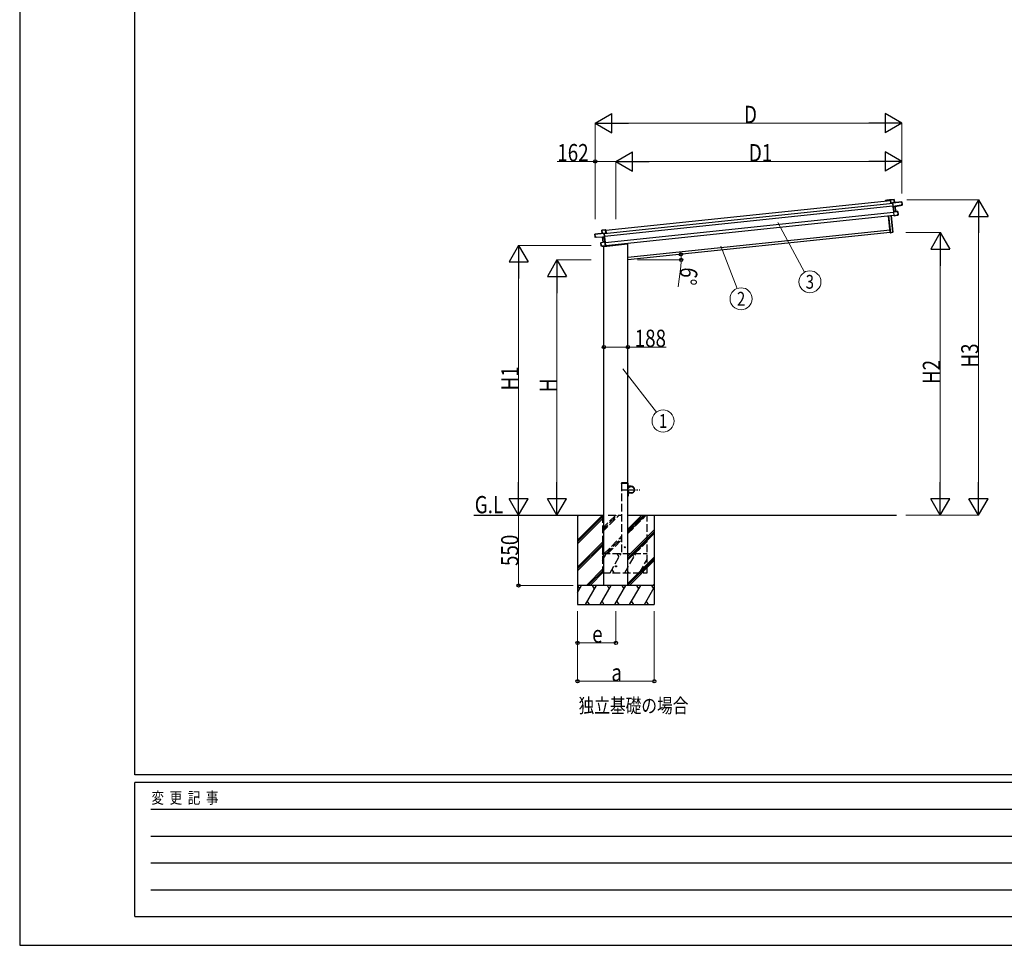
# Model space of a CAD drawing. Units: millimetres. Extents: x 0 to 25230, y 0 to 17820.
# Drawn here: x 0 to 7706, y 0 to 7249 of the extents above; entities that cross this region are included whole.
import ezdxf
from ezdxf.enums import TextEntityAlignment as Align

# ---------------------------------------------------------------- set-up
doc = ezdxf.new("R2010")
doc.units = ezdxf.units.MM
doc.linetypes.add('YCENTER_1', pattern=[13, 10, -1, 1, -1])
doc.linetypes.add('YHIDDEN_1', pattern=[4, 3, -1])
for name, color, linetype, lineweight in [('USER1', 3, 'Continuous', 13), ('YKK_13', 4, 'Continuous', 30), ('YKK_A1', 4, 'Continuous', 30), ('YKK_D', 6, 'Continuous', 13), ('YKK_ZWAK', 7, 'Continuous', 30)]:
    doc.layers.add(name, color=color, linetype=linetype, lineweight=lineweight)
doc.styles.add('text-b', font='extslim2.shx', dxfattribs={"width": 0.8, "bigfont": 'extfont2.shx'})

msp = doc.modelspace()

# ---------------------------------------------------------------- linework, layer by layer
at = {"layer": 'YKK_13'}
for p, q in [((6815.6, 5837), (6816.3, 5837.9)), ((6815.6, 5837), (6818.2, 5811.6)), ((6816.4, 5838), (6816.3, 5837.9)), ((6816.5, 5838.1), (6816.4, 5838.1)), ((6816.4, 5838.1), (6816.4, 5838)), ((6816.4, 5838), (6816.4, 5838)), ((6844.8, 5841.1), (6816.5, 5838.1)), ((6816.5, 5837.6), (6844.9, 5840.6)), ((6819.2, 5811.7), (6816.5, 5837.6)), ((6818.2, 5811.6), (6819.2, 5811.7)), ((6832.7, 5813.1), (6819.2, 5811.7)), ((6832.8, 5815.9), (6832.4, 5815.4)), ((6832.4, 5815.4), (6832.5, 5814.6)), ((6832.5, 5814.6), (6833.2, 5815.5)), ((6832.5, 5814.6), (6835.4, 5787.4)), ((6833.4, 5815.2), (6905.1, 5822.8)), ((6836.4, 5786.6), (6833.4, 5815.2)), ((6847.3, 5817.7), (6833.5, 5816.3)), ((6905, 5823.3), (6833.6, 5815.8)), ((6836.4, 5786.6), (6835.4, 5787.4)), ((6835.4, 5787.4), (6835.6, 5784.8)), ((6836.7, 5784), (6835.6, 5784.8)), ((6835.6, 5784.8), (6839.8, 5745.1)), ((6900.2, 5797.1), (6836.4, 5786.6)), ((6836.4, 5786.6), (6836.4, 5786.6)), ((6836.7, 5784), (6836.4, 5786.6)), ((6851.1, 5786.4), (6836.7, 5784)), ((6836.7, 5784), (6837.2, 5783.6)), ((6840.6, 5746.6), (6836.7, 5784)), ((6837.2, 5783.6), (6851.1, 5785.9)), ((6844.9, 5840.6), (6847.3, 5817.7)), ((6844.9, 5840.6), (6845.3, 5840.6)), ((6847.8, 5817.8), (6845.3, 5840.6)), ((6847.3, 5817.7), (6847.8, 5817.8)), ((6851.1, 5785.9), (6855.2, 5747.2)), ((6851.5, 5786), (6851.6, 5786)), ((6855.7, 5747.2), (6851.6, 5786)), ((6851.6, 5786), (6851.6, 5786)), ((6851.6, 5786), (6851.6, 5786)), ((6851.9, 5786.5), (6907.9, 5795.9)), ((6851.9, 5786.5), (6851.9, 5786.5)), ((6851.9, 5786.5), (6851.9, 5786.5)), ((6907.4, 5800.9), (6899.9, 5800.1)), ((6900.2, 5797.1), (6899.9, 5800.1)), ((6900.2, 5796.7), (6907.7, 5798)), ((6900.2, 5797.1), (6900.2, 5796.7)), ((6905.1, 5822.8), (6907.4, 5800.9)), ((6905.5, 5822.8), (6905.1, 5822.8)), ((6907.8, 5800.9), (6905.5, 5822.8)), ((6907.4, 5800.9), (6907.8, 5800.9)), ((6907.7, 5798), (6907.9, 5795.9)), ((6908.1, 5798.5), (6907.8, 5800.9)), ((6908.3, 5796.4), (6908.1, 5798.5)), ((6814.4, 5580.8), (6800.5, 5713)), ((6801, 5713.1), (6814.9, 5580.9)), ((6833.7, 5584), (6819.9, 5715.1)), ((6820.4, 5715.1), (6834.2, 5584.1)), ((6840.5, 5746), (6839.8, 5745.1)), ((6839.8, 5745.1), (6843.1, 5714.1)), ((6840.6, 5746), (6840.5, 5746)), ((6872.8, 5747.5), (6840.6, 5746.1)), ((6855.2, 5747.2), (6840.6, 5746.6)), ((6840.8, 5746.3), (6840.6, 5746.1)), ((6840.6, 5746.1), (6840.6, 5746.1)), ((6840.6, 5746.1), (6840.6, 5746.1)), ((6840.6, 5746.1), (6840.6, 5746)), ((6840.7, 5745.6), (6872.8, 5747)), ((6844, 5713.8), (6840.7, 5745.6)), ((6843.9, 5713.4), (6843.1, 5714.1)), ((6843.9, 5713.4), (6844, 5713.4)), ((6868.3, 5717.9), (6844, 5713.8)), ((6844, 5713.4), (6844.1, 5713.3)), ((6844.1, 5713.3), (6868.4, 5717.4)), ((6844.1, 5713.3), (6844.1, 5713.3)), ((6844.1, 5713.3), (6844.1, 5713.3)), ((6855.2, 5747.2), (6855.3, 5747.2)), ((6855.3, 5747.2), (6855.4, 5747.2)), ((6855.4, 5747.2), (6855.5, 5747.2)), ((6855.5, 5747.2), (6855.5, 5747.2)), ((6855.5, 5747.2), (6855.6, 5747.2)), ((6855.6, 5747.2), (6855.6, 5747.2)), ((6855.6, 5747.2), (6855.7, 5747.2)), ((6855.7, 5747.2), (6855.7, 5747.2)), ((6875.5, 5721.6), (6868, 5720.8)), ((6868.3, 5717.9), (6868, 5720.8)), ((6868.4, 5717.4), (6868.3, 5717.9)), ((6868.4, 5717.4), (6875.8, 5718.6)), ((6872.8, 5747), (6873.3, 5747.1)), ((6872.8, 5747), (6875.5, 5721.6)), ((6876, 5721.7), (6873.3, 5747.1)), ((6875.5, 5721.6), (6876, 5721.7)), ((6876.2, 5719.2), (6876, 5721.7)), ((4503.9, 5548.3), (4501.6, 5570.2)), ((4501.6, 5570.2), (4502.1, 5570.2)), ((4502, 5570.7), (4573.4, 5578.2)), ((4573.8, 5577.7), (4502.1, 5570.2)), ((4502.1, 5570.2), (4504.4, 5548.3)), ((4504.4, 5548.3), (4511.9, 5549.1)), ((4512.2, 5546.1), (4511.9, 5549.1)), ((4512.2, 5546.1), (4576.8, 5549.1)), ((4559.2, 5577.2), (4556.8, 5600.1)), ((4557.2, 5600.1), (4556.8, 5600.1)), ((4557.2, 5600.6), (4585.6, 5603.6)), ((4585.7, 5603.1), (4557.2, 5600.1)), ((4557.2, 5600.1), (4559.6, 5577.3)), ((4559.6, 5577.3), (4559.2, 5577.2)), ((4559.6, 5577.3), (4573.4, 5578.7)), ((4574.8, 5577.3), (4573.8, 5578.1)), ((4576.8, 5549.1), (4573.8, 5577.7)), ((4574.2, 5578.5), (4574.7, 5578.1)), ((4574.7, 5578.1), (4574.8, 5577.3)), ((4574.8, 5577.3), (4577.6, 5550.1)), ((4574.9, 5575.9), (4588.4, 5577.3)), ((4576.8, 5549.1), (4577.6, 5550.1)), ((4576.8, 5549.1), (4576.8, 5549.1)), ((4577, 5546.5), (4576.8, 5549.1)), ((4577.6, 5550.1), (4577.9, 5547.5)), ((4585.6, 5603.6), (4585.6, 5603.6)), ((4585.6, 5603.6), (4585.6, 5603.6)), ((4585.6, 5603.6), (4585.7, 5603.5)), ((4585.7, 5603.5), (4585.8, 5603.5)), ((4588.4, 5577.3), (4585.7, 5603.1)), ((4586.7, 5602.7), (4585.8, 5603.5)), ((4586.7, 5602.7), (4589.3, 5577.4)), ((4589.3, 5577.4), (4588.4, 5577.3)), ((6814.9, 5580.9), (6814.4, 5580.8)), ((6814.9, 5580.9), (6833.7, 5584)), ((6833.7, 5583.5), (6815, 5580.4)), ((6834.2, 5584.1), (6833.7, 5584)), ((4504.4, 5548.3), (4503.9, 5548.3)), ((4504.2, 5545.9), (4503.9, 5548.3)), ((4504.4, 5543.8), (4504.2, 5545.9)), ((4512.2, 5545.7), (4504.7, 5545.4)), ((4504.7, 5545.4), (4504.9, 5543.3)), ((4561.6, 5545.8), (4504.9, 5543.3)), ((4512.2, 5546.1), (4512.2, 5545.7)), ((4551.6, 5477.4), (4548.9, 5502.8)), ((4549.4, 5502.8), (4548.9, 5502.8)), ((4549.3, 5503.3), (4581, 5508.6)), ((4581.1, 5508.1), (4549.4, 5502.8)), ((4549.4, 5502.8), (4552, 5477.4)), ((4552, 5477.4), (4551.6, 5477.4)), ((4551.8, 5474.9), (4551.6, 5477.4)), ((4552, 5477.4), (4559.5, 5478.2)), ((4559.9, 5474.7), (4552.4, 5474.4)), ((4559.8, 5475.2), (4559.5, 5478.2)), ((4559.8, 5475.2), (4584.4, 5476.3)), ((4559.9, 5474.7), (4559.8, 5475.2)), ((4584.5, 5475.8), (4559.9, 5474.7)), ((4561.6, 5545.8), (4561.6, 5545.8)), ((4561.6, 5545.8), (4561.6, 5545.8)), ((4566.1, 5506.6), (4562, 5545.3)), ((4562.1, 5545.3), (4562, 5545.3)), ((4562, 5545.3), (4562, 5545.3)), ((4562.1, 5545.3), (4562.1, 5545.3)), ((4562.4, 5545.9), (4577, 5546.5)), ((4576.6, 5546), (4562.5, 5545.4)), ((4562.5, 5545.4), (4566.6, 5506.7)), ((4566.2, 5506.6), (4566.1, 5506.6)), ((4566.1, 5506.6), (4566.1, 5506.6)), ((4566.1, 5506.6), (4566.1, 5506.6)), ((4566.3, 5506.6), (4566.2, 5506.6)), ((4566.2, 5506.6), (4566.2, 5506.6)), ((4566.4, 5506.7), (4566.3, 5506.6)), ((4566.5, 5506.7), (4566.4, 5506.7)), ((4566.6, 5506.7), (4566.5, 5506.7)), ((4566.6, 5506.7), (4581, 5509.1)), ((4571.1, 5473.2), (4756.2, 5492.7)), ((4571.1, 5475.2), (4571.1, 5473.2)), ((4577, 5546.5), (4576.6, 5546)), ((4577, 5546.5), (4577.9, 5547.5)), ((4581, 5509.1), (4577, 5546.5)), ((4577.9, 5547.5), (4582.1, 5507.8)), ((4580.9, 5508.7), (4581, 5508.6)), ((4581, 5508.6), (4581, 5508.6)), ((4581, 5508.6), (4581.1, 5508.6)), ((4581.1, 5508.6), (4581.1, 5508.5)), ((4581.1, 5508.5), (4581.2, 5508.5)), ((4584.4, 5476.3), (4581.1, 5508.1)), ((4581.2, 5508.5), (4582.1, 5507.8)), ((4582.1, 5507.8), (4585.3, 5476.8)), ((4584.6, 5476), (4584.5, 5475.9)), ((4584.5, 5475.9), (4584.5, 5475.9)), ((4584.5, 5475.9), (4584.5, 5475.8)), ((4584.5, 5475.8), (4584.5, 5475.8)), ((4584.6, 5476), (4585.3, 5476.8)), ((4760.9, 5498.7), (4760.6, 5497))]:
    msp.add_line(p, q, dxfattribs=at)
at = {"layer": 'YKK_13', "linetype": 'YHIDDEN_1'}
msp.add_line((4572.1, 5475.3), (4572.1, 5473.3), dxfattribs=at)
at = {"layer": 'YKK_13', "linetype": 'YHIDDEN_1', "ltscale": 20}
for p, q in [((4710.6, 3617.9), (4710.7, 3620)), ((4761.2, 3617.9), (4710.6, 3617.9)), ((4760.1, 3620.9), (4711.7, 3620.9)), ((4761.2, 3617.9), (4761.1, 3620))]:
    msp.add_line(p, q, dxfattribs=at)
at = {"layer": 'YKK_13', "linetype": 'YCENTER_1', "ltscale": 10}
msp.add_line((4718.6, 3567.9), (4853.2, 3567.9), dxfattribs=at)
at = {"layer": 'YKK_13', "ltscale": 0.5}
for p, q in [((4760.9, 3617.9), (4762.9, 3617.9)), ((4760.9, 3617.9), (4760.9, 3595.2)), ((4762.9, 3595.2), (4762.9, 3617.9)), ((4785.9, 3595.2), (4762.9, 3595.2)), ((4762.9, 3593.2), (4785.9, 3593.2)), ((4760.9, 3517.9), (4760.9, 3540.6)), ((4760.9, 3517.9), (4762.9, 3517.9)), ((4762.9, 3542.6), (4785.9, 3542.6)), ((4762.9, 3540.6), (4762.9, 3517.9)), ((4785.9, 3540.6), (4762.9, 3540.6))]:
    msp.add_line(p, q, dxfattribs=at)
msp.add_circle((4785.9, 3567.9), 25, dxfattribs=at)
at = {"layer": 'YKK_13', "ltscale": 20}
for centre, radius in [((4735.9, 3117.9), 4), ((4667.1, 2968), 5)]:
    msp.add_circle(centre, radius, dxfattribs=at)
at = {"layer": 'YKK_13'}
for centre, radius, start, end in [((6833.6, 5815.3), 1, 96, 141), ((6834.9, 5818.2), 3.08, 228.50749, 238.22646), ((6840.2, 5810), 8.88, 140.94482, 141.18495), ((6833.6, 5815.3), 0.5, 96, 141), ((6835.6, 5816.3), 2.07, 182.55929, 196.42625), ((6844.9, 5840.6), 0.5, 6, 96), ((6842.8, 5840.5), 2.07, 2.55048, 16.44867), ((6849.4, 5817.8), 2.07, 182.55929, 196.42625), ((6848.3, 5817.8), 0.5, 186, 276), ((6853.4, 5786.4), 2.28, 179.72193, 192.26437), ((6852, 5786.1), 0.483, 105.4924, 188.59913), ((6852.1, 5786), 0.5, 99.5, 186), ((6905, 5822.8), 0.5, 6, 96), ((6903, 5822.7), 2.07, 2.55929, 16.42625), ((6907.8, 5796.4), 0.5, 279.5, 6), ((6857.3, 5747.2), 2.07, 179.06677, 192.93323), ((6856.2, 5747.3), 0.5, 186, 272.5), ((6872.8, 5747), 0.5, 6, 92.5), ((6870.7, 5747), 2.07, 359.06602, 12.93398), ((6875.7, 5719.1), 0.5, 279.5, 6), ((4502.1, 5570.2), 0.5, 96, 186), ((4504.1, 5570.5), 2.07, 175.57375, 189.44071), ((4557.3, 5600.1), 0.5, 96, 186), ((4559.3, 5600.5), 2.07, 175.55133, 189.44952), ((4558.7, 5577.2), 0.5, 276, 6), ((4557.6, 5576.9), 2.07, 355.57375, 9.44071), ((4573.5, 5577.7), 1, 51, 96), ((4571.4, 5578.4), 2.07, 355.57375, 9.44071), ((4573.5, 5577.7), 0.5, 51, 96), ((4571.7, 5580.3), 3.08, 313.77354, 323.49251), ((4568.2, 5571.2), 8.88, 50.81505, 51.05517), ((6814.9, 5580.9), 0.5, 186, 279.5), ((6812.9, 5580.4), 2.07, 359.06854, 12.93146), ((6833.7, 5584), 0.5, 279.5, 6), ((6831.7, 5583.6), 2.07, 359.06854, 12.93146), ((4504.9, 5543.8), 0.5, 186, 272.5), ((4549.4, 5502.8), 0.5, 99.5, 186), ((4551.4, 5503.3), 2.07, 179.06602, 192.93398), ((4552.3, 5474.9), 0.5, 186, 272.5), ((4561.5, 5545.3), 0.5, 6, 92.5), ((4561.6, 5545.3), 0.483, 3.40087, 86.5076), ((4560.2, 5545.4), 2.28, 359.73562, 12.27807), ((4565.6, 5506.5), 0.5, 279.5, 6), ((4564.5, 5506.2), 2.07, 359.06677, 12.93323), ((4755.7, 5497.7), 5, 276, 352.5)]:
    msp.add_arc(centre, radius, start, end, dxfattribs=at)
at = {"layer": 'YKK_13', "linetype": 'YHIDDEN_1', "ltscale": 20}
for centre, start, end in [((4711.7, 3619.9), 90, 176.99994), ((4760.1, 3619.9), 3.00011, 90)]:
    msp.add_arc(centre, 1, start, end, dxfattribs=at)
at = {"layer": 'YKK_13', "ltscale": 0.5}
for centre, radius, start, end in [((4762.9, 3595.2), 2, 180, 270), ((4785.9, 3567.9), 27.3, 270, 90), ((4785.9, 3567.9), 25.3, 270, 90), ((4762.9, 3540.6), 2, 90, 180)]:
    msp.add_arc(centre, radius, start, end, dxfattribs=at)
at = {"layer": 'YKK_13'}
for centre, major_axis, ratio, start_param, end_param in [((6816, 5837.5), (-0.052, 0.497), 0.944124, 4.712389, 5.42585), ((6832.9, 5815.2), (-0.052, 0.497), 0.944124, 4.712389, 5.42585), ((6837.2, 5783.6), (0.519, -0.421), 0.023136, 3.164783, 4.6883), ((6851, 5786.4), (0.988, 0.165), 0.043579, 0.511902, 1.507039), ((6851.1, 5785.9), (0.491, 0.114), 0.086186, 0.491473, 1.499087), ((6851, 5786.4), (0.988, 0.165), 0.043579, 0.509008, 0.511902), ((6907.6, 5798.5), (0.052, -0.498), 0.999045, 0.061028, 1.570796), ((6840.2, 5745.6), (-0.228, 0.452), 0.921944, 4.322485, 5.10602), ((6841.1, 5746.6), (-0.228, 0.452), 0.921944, 1.180892, 1.964427), ((6843.6, 5713.7), (0.129, 0.49), 0.921944, 4.318758, 5.102293)]:
    msp.add_ellipse(centre, major_axis=major_axis, ratio=ratio, start_param=start_param, end_param=end_param, dxfattribs=at)
at = {"layer": 'YKK_13', "extrusion": (0, 0, -1)}
for centre, major_axis, ratio, start_param, end_param in [((4574.2, 5577.8), (-0.052, 0.497), 0.944124, 4.712389, 5.42585), ((4586.1, 5603.2), (-0.052, 0.497), 0.944124, 4.712389, 5.42585), ((4504.7, 5545.9), (0.052, -0.498), 0.999045, 0.061028, 1.570796), ((4562.5, 5545.8), (-1, -0.04), 0.043579, 0.511902, 1.507039), ((4562.5, 5545.8), (-1, -0.04), 0.043579, 0.509008, 0.511902), ((4562.5, 5545.3), (-0.504, 0.009), 0.086186, 0.491473, 1.499087), ((4576.6, 5546), (-0.42, -0.52), 0.023136, 3.164783, 4.6883), ((4580.5, 5509), (0.129, 0.49), 0.921944, 1.180892, 1.964427), ((4581.5, 5508.2), (0.129, 0.49), 0.921944, 4.322485, 5.10602), ((4584.9, 5476.3), (-0.228, 0.452), 0.921944, 4.318758, 5.102293)]:
    msp.add_ellipse(centre, major_axis=major_axis, ratio=ratio, start_param=start_param, end_param=end_param, dxfattribs=at)
at = {"layer": 'YKK_A1'}
for p, q in [((4575.1, 5573.7), (6832.9, 5811)), ((4577.2, 5553.8), (6835, 5791.1)), ((4586.9, 5600), (6815.8, 5834.3)), ((6778, 5834.2), (6778.8, 5835.1)), ((6779.6, 5834.2), (6778.9, 5833.4)), ((6779.4, 5835.5), (6810.8, 5838.8)), ((6786.9, 5835.1), (6779.8, 5834.3)), ((6787.3, 5833.9), (6787.2, 5834.8)), ((6787.9, 5833.7), (6787.6, 5833.6)), ((6788.1, 5834.9), (6788.2, 5834)), ((6806.7, 5837.2), (6788.3, 5835.2)), ((6807.2, 5836), (6807.1, 5836.9)), ((6807.8, 5835.8), (6807.5, 5835.7)), ((6808, 5837), (6808.1, 5836.1)), ((6810.7, 5837.6), (6808.2, 5837.3)), ((6811.9, 5834.2), (6811.6, 5836.9)), ((6815.8, 5834.3), (6812.2, 5833.9)), ((6813, 5837), (6813.1, 5835.5)), ((6813.5, 5835.3), (6815.7, 5835.5)), ((4582.5, 5504), (6840.2, 5741.3)), ((4585, 5480.2), (6842.7, 5717.5)), ((4760.9, 5388.1), (6812, 5603.6)), ((4367.1, 3367.9), (4367.1, 2667.9)), ((4367.1, 3173.8), (4561.3, 3367.9)), ((4367.1, 3357.6), (4377.4, 3367.9)), ((4367.1, 3159.6), (4572.9, 3365.4)), ((4367.1, 3145.5), (4572.9, 3351.2)), ((4760.9, 3367.9), (6863.9, 3367.9)), ((4760.9, 3230.9), (4897.9, 3367.9)), ((4760.9, 3245), (4883.8, 3367.9)), ((4760.9, 3259.1), (4869.7, 3367.9)), ((4967.1, 3367.9), (4967.1, 2667.9)), ((4760.9, 3047), (4967.1, 3253.3)), ((4760.9, 3032.9), (4967.1, 3239.1)), ((4367.1, 2961.6), (4572.9, 3167.4)), ((4760.9, 3018.7), (4967.1, 3225)), ((4367.1, 2947.5), (4572.9, 3153.2)), ((4367.1, 2933.3), (4572.9, 3139.1)), ((4760.9, 2834.9), (4967.1, 3041.1)), ((4760.9, 2820.7), (4967.1, 3027)), ((4772.2, 2817.9), (4967.1, 3012.8)), ((4435.6, 2817.9), (4572.9, 2955.2)), ((4449.7, 2817.9), (4572.9, 2941.1)), ((4463.8, 2817.9), (4572.9, 2927)), ((4967.1, 2817.9), (4367.1, 2817.9)), ((4367.1, 2763.6), (4398.5, 2817.9)), ((4383.5, 2792), (4368.5, 2817.9)), ((4427.3, 2667.9), (4513.9, 2817.9)), ((4498.9, 2792), (4483.9, 2817.9)), ((4542.8, 2667.9), (4629.4, 2817.9)), ((4614.4, 2792), (4599.4, 2817.9)), ((4658.3, 2667.9), (4744.9, 2817.9)), ((4729.9, 2792), (4714.9, 2817.9)), ((4773.7, 2667.9), (4860.3, 2817.9)), ((4845.3, 2792), (4830.3, 2817.9)), ((4889.2, 2667.9), (4967.1, 2802.9)), ((4945.8, 2817.9), (4960.8, 2792)), ((4956.1, 2817.9), (4967.1, 2829)), ((4367.1, 2667.9), (4967.1, 2667.9)), ((4442.3, 2693.9), (4457.3, 2667.9)), ((4557.8, 2693.9), (4572.8, 2667.9)), ((4673.3, 2693.9), (4688.3, 2667.9)), ((4788.7, 2693.9), (4803.7, 2667.9)), ((4904.2, 2693.9), (4919.2, 2667.9))]:
    msp.add_line(p, q, dxfattribs=at)
at = {"layer": 'YKK_A1', "ltscale": 20}
for p, q in [((6814.1, 5583.7), (4760.9, 5367.9)), ((4572.9, 2818), (4572.9, 5473.4)), ((4760.9, 2818), (4760.9, 5498.7)), ((3554.8, 3367.9), (4572.9, 3367.9))]:
    msp.add_line(p, q, dxfattribs=at)
at = {"layer": 'YKK_A1', "linetype": 'YHIDDEN_1', "ltscale": 20}
for p, q in [((4710.9, 3617.9), (4710.9, 3067.9)), ((4760.9, 3067.9), (4760.9, 3617.9)), ((4560.9, 3367.9), (4560.9, 2917.9)), ((4560.9, 3265.6), (4663.2, 3367.9)), ((4560.9, 3251.5), (4677.4, 3367.9)), ((4560.9, 3237.3), (4691.5, 3367.9)), ((4604.9, 3367.9), (4710.9, 3367.9)), ((4760.9, 3225.2), (4903.6, 3367.9)), ((4760.9, 3239.3), (4889.5, 3367.9)), ((4760.9, 3253.5), (4875.3, 3367.9)), ((4910.9, 2917.9), (4910.9, 3367.9)), ((4575.3, 3067.9), (4710.9, 3203.5)), ((4589.5, 3067.9), (4710.9, 3189.3)), ((4603.6, 3067.9), (4710.9, 3175.2)), ((4801.6, 3067.9), (4910.9, 3177.2)), ((4815.8, 3067.9), (4910.9, 3163)), ((4560.9, 3014.8), (4591.5, 3067.9)), ((4560.9, 3067.9), (4910.9, 3067.9)), ((4576.5, 3042), (4561.5, 3067.9)), ((4620.4, 2917.9), (4707, 3067.9)), ((4692, 3042), (4677, 3067.9)), ((4735.9, 2917.9), (4822.5, 3067.9)), ((4807.5, 3042), (4792.5, 3067.9)), ((4851.3, 2917.9), (4910.9, 3021)), ((4635.4, 2943.9), (4650.4, 2917.9)), ((4750.9, 2943.9), (4765.9, 2917.9)), ((4866.3, 2943.9), (4881.3, 2917.9)), ((4560.9, 2917.9), (4910.9, 2917.9))]:
    msp.add_line(p, q, dxfattribs=at)
at = {"layer": 'YKK_A1', "linetype": 'YHIDDEN_1'}
msp.add_line((4760.9, 3617.9), (4710.9, 3617.9), dxfattribs=at)
at = {"layer": 'YKK_A1'}
for centre, radius, start, end in [((6778.4, 5833.8), 0.6, 141, 321), ((6779.5, 5834.5), 1, 96, 141), ((6779.8, 5834), 0.3, 96, 141), ((6786.9, 5834.8), 0.3, 6, 96), ((6787.6, 5833.9), 0.3, 186, 276), ((6787.9, 5834), 0.3, 276, 6), ((6788.4, 5834.9), 0.3, 96, 186), ((6806.8, 5836.9), 0.3, 6, 96), ((6807.5, 5836), 0.3, 186, 276), ((6807.8, 5836.1), 0.3, 276, 6), ((6808.3, 5837), 0.3, 96, 186), ((6810.8, 5836.8), 0.8, 6, 96), ((6811, 5836.8), 2, 6, 96), ((6812.2, 5834.2), 0.3, 186, 276), ((6813.4, 5835.6), 0.3, 186, 276)]:
    msp.add_arc(centre, radius, start, end, dxfattribs=at)
at = {"layer": 'YKK_D', "lineweight": -2}
for p, q in [((4505.1, 6438.8), (4635, 6513.8)), ((4635, 6363.8), (4635, 6513.8)), ((6905.1, 6438.8), (6775.2, 6513.8)), ((6775.2, 6513.8), (6775.2, 6363.8)), ((4505.1, 6438.8), (4635, 6363.8)), ((4505.1, 6438.8), (4764.9, 6438.8)), ((6905.1, 6438.8), (6645.2, 6438.8)), ((6905.1, 6438.8), (6775.2, 6363.8)), ((4666.9, 6138.8), (4796.8, 6213.8)), ((4796.8, 6063.8), (4796.8, 6213.8)), ((6905.1, 6138.8), (6775.2, 6213.8)), ((6775.2, 6213.8), (6775.2, 6063.8)), ((4666.9, 6138.8), (4796.8, 6063.8)), ((4666.9, 6138.8), (4926.7, 6138.8)), ((6905.1, 6138.8), (6645.2, 6138.8)), ((6905.1, 6138.8), (6775.2, 6063.8)), ((7505.1, 5838.8), (7430.1, 5708.9)), ((7505.1, 5838.8), (7580.1, 5708.9)), ((7505.1, 5838.8), (7505.1, 5579)), ((7430.1, 5708.9), (7580.1, 5708.9)), ((7205.1, 5581.7), (7130.1, 5451.8)), ((7205.1, 5581.7), (7280.1, 5451.8)), ((7205.1, 5581.7), (7205.1, 5321.9)), ((3905.1, 5481.5), (3830.1, 5351.6)), ((3905.1, 5481.5), (3980.1, 5351.6)), ((3905.1, 5481.5), (3905.1, 5221.7)), ((7130.1, 5451.8), (7280.1, 5451.8)), ((3830.1, 5351.6), (3980.1, 5351.6)), ((4205.1, 5367.9), (4130.1, 5238)), ((4205.1, 5367.9), (4280.1, 5238)), ((4205.1, 5367.9), (4205.1, 5108.1)), ((4130.1, 5238), (4280.1, 5238)), ((3905.1, 3367.9), (3905.1, 3627.7)), ((4205.1, 3367.9), (4205.1, 3627.7)), ((7205.1, 3367.9), (7205.1, 3627.7)), ((7505.1, 3367.9), (7505.1, 3627.7)), ((3905.1, 3367.9), (3830.1, 3497.8)), ((3980.1, 3497.8), (3830.1, 3497.8)), ((3905.1, 3367.9), (3980.1, 3497.8)), ((4205.1, 3367.9), (4130.1, 3497.8)), ((4280.1, 3497.8), (4130.1, 3497.8)), ((4205.1, 3367.9), (4280.1, 3497.8)), ((7205.1, 3367.9), (7130.1, 3497.8)), ((7280.1, 3497.8), (7130.1, 3497.8)), ((7205.1, 3367.9), (7280.1, 3497.8)), ((7505.1, 3367.9), (7430.1, 3497.8)), ((7580.1, 3497.8), (7430.1, 3497.8)), ((7505.1, 3367.9), (7580.1, 3497.8))]:
    msp.add_line(p, q, dxfattribs=at)
at = {"layer": 'YKK_D'}
for p, q in [((4505.1, 5687), (4505.1, 6439.8)), ((4655.1, 6438.8), (6755.1, 6438.8)), ((6905.1, 5887.7), (6905.1, 6439.8)), ((4505.1, 6138.8), (4205.9, 6138.8)), ((4505.1, 5687), (4505.1, 6139.8)), ((4666.9, 6138.8), (4505.1, 6138.8)), ((4666.9, 5687.7), (4666.9, 6139.8)), ((4666.9, 5687.7), (4666.9, 6139.8)), ((4816.9, 6138.8), (6755.1, 6138.8)), ((6905.1, 5887.7), (6905.1, 6139.8)), ((6943.3, 5838.8), (7506.1, 5838.8)), ((5933.3, 5661.8), (6143.4, 5272.3)), ((7505.1, 5688.8), (7505.1, 3517.9)), ((6934.9, 5581.7), (7206.1, 5581.7)), ((4472.9, 5481.5), (3904.1, 5481.5)), ((5487.7, 5475.7), (5615.3, 5143.8)), ((7205.1, 5431.7), (7205.1, 3517.9)), ((3905.1, 5331.5), (3905.1, 3517.9)), ((4472.9, 5367.9), (4204.1, 5367.9)), ((4835.2, 5367.9), (5178.3, 5367.9)), ((5174.2, 5317), (5154.6, 5157.8)), ((4205.1, 5217.9), (4205.1, 3517.9)), ((4572.9, 4711), (4572.9, 4683.8)), ((4760.9, 4713), (4760.9, 4683.8)), ((4572.9, 4684.8), (4760.9, 4684.8)), ((4760.9, 4684.8), (5060, 4684.8)), ((4722, 4515.8), (4983.1, 4174.7)), ((4332.9, 3367.9), (3904.1, 3367.9)), ((4332.9, 3367.9), (3904.1, 3367.9)), ((3905.1, 3367.9), (3905.1, 2817.9)), ((4332.9, 3367.9), (4204.1, 3367.9)), ((6935.9, 3367.9), (7206.1, 3367.9)), ((6935.9, 3367.9), (7506.1, 3367.9)), ((4332.4, 2817.9), (3904.1, 2817.9)), ((4366.9, 2617.9), (4366.9, 2066.9)), ((4366.9, 2617.9), (4366.9, 2366.9)), ((4666.9, 2617.9), (4666.9, 2366.9)), ((4967.1, 2617.9), (4967.1, 2066.9)), ((4366.9, 2367.9), (4666.9, 2367.9)), ((4366.9, 2067.9), (4967.1, 2067.9))]:
    msp.add_line(p, q, dxfattribs=at)
at = {"layer": 'YKK_D', "linetype": 'ByBlock', "lineweight": -2}
for centre in [(4505.1, 6138.8), (5175, 5411.5), (5177.3, 5367.9), (4572.9, 4684.8), (4760.9, 4684.8), (3905.1, 2817.9), (4366.9, 2367.9), (4666.9, 2367.9), (4366.9, 2067.9), (4967.1, 2067.9)]:
    msp.add_circle(centre, 12.8, dxfattribs=at)
at = {"layer": 'YKK_D'}
for centre in [(6184.5, 5196.3), (5646.3, 5063.2), (5035.6, 4106.1)]:
    msp.add_circle(centre, 86.4, dxfattribs=at)
for start, end in [(0, 6), (352.97853, 0)]:
    msp.add_arc((4760.9, 5367.9), 416.4, start, end, dxfattribs=at)
at = {"layer": 'YKK_ZWAK'}
for p, q in [((0, 17820), (0, 0)), ((900.1, 1335), (900.1, 17235)), ((24300.1, 1335), (900.1, 1335)), ((8700.1, 1275), (900.1, 1275)), ((900.1, 225), (900.1, 1275)), ((1027.6, 1065), (8550.1, 1065)), ((1027.6, 855), (8550.1, 855)), ((1027.6, 645), (8550.1, 645)), ((1027.6, 435), (8550.1, 435)), ((900.1, 225), (8700.1, 225)), ((0, 0), (25230, 0))]:
    msp.add_line(p, q, dxfattribs=at)

# ---------------------------------------------------------------- texts
at = {"layer": 'USER1', "style": 'text-b', "width": 0.8}
msp.add_text('独立基礎の場合', height=112.5, dxfattribs=at).set_placement((4374.5, 1820.7))
at = {"layer": 'YKK_A1', "style": 'text-b', "width": 0.8}
msp.add_text('G.L', height=135, dxfattribs=at).set_placement((3561.6, 3383.6))
at = {"layer": 'YKK_D', "style": 'text-b', "width": 0.8}
for s, p in [('D', (5669.1, 6439.6)), ('162', (4207.6, 6140.5)), ('D1', (5706.8, 6139.6)), ('188', (4813.5, 4686.4)), ('e', (4480.9, 2369.6)), ('a', (4631, 2068.7))]:
    msp.add_text(s, height=135, dxfattribs=at).set_placement(p)
for s, rotation, p in [('6°', 262.97853, (5175, 5315.9)), ('H3', 90, (7504.3, 4524.2)), ('H2', 90, (7203.4, 4395.6)), ('H1', 90, (3904.3, 4345.5)), ('H', 90, (4204.3, 4331.9)), ('550', 90, (3903.4, 2970.5))]:
    msp.add_text(s, height=135, rotation=rotation, dxfattribs=at).set_placement(p)
for s, p in [('3', (6184.5, 5196.3)), ('2', (5646.3, 5063.2)), ('1', (5035.6, 4106.1))]:
    msp.add_text(s, height=108, dxfattribs=at).set_placement(p, align=Align.MIDDLE_CENTER)
at = {"layer": 'YKK_ZWAK', "style": 'text-b', "width": 0.8}
msp.add_text('変  更  記  事', height=90, dxfattribs=at).set_placement((1031.1, 1110))

doc.saveas('drawing.dxf')
